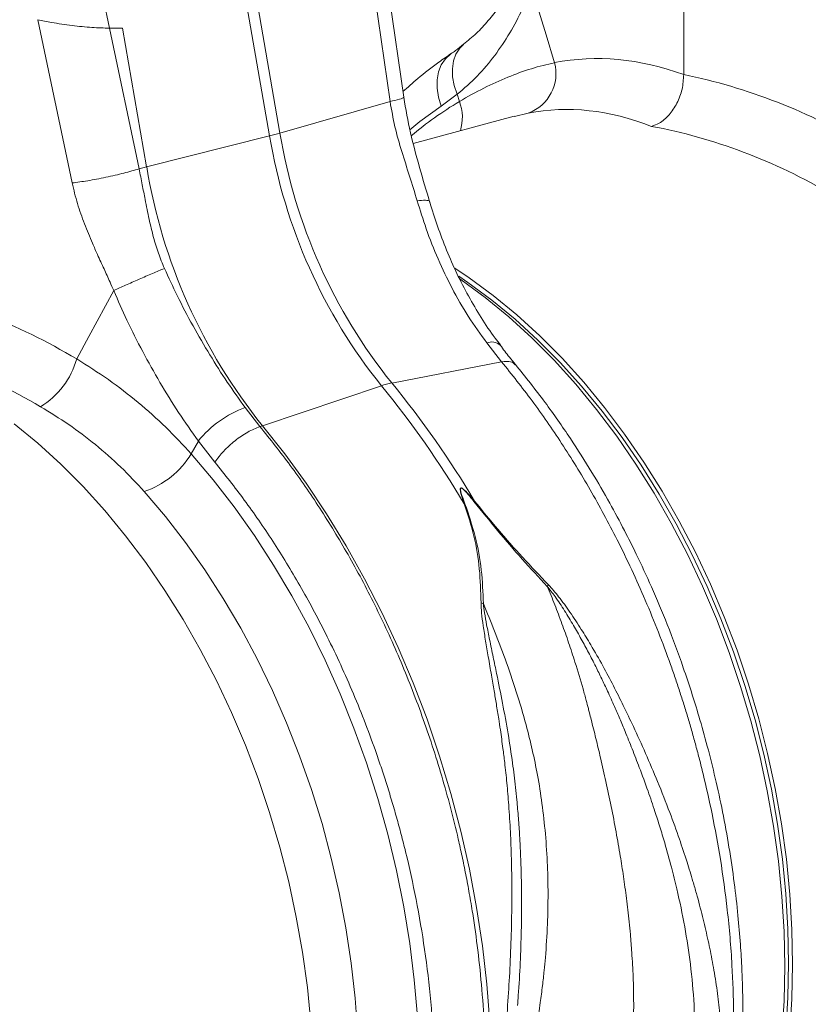
# Model space of a CAD drawing. Units: millimetres. Extents: x 7635 to 11835, y -1715 to 4225.
# Drawn here: x 9303 to 9443, y 7 to 183 of the extents above; entities that cross this region are included whole.
import ezdxf

# ---------------------------------------------------------------- set-up
doc = ezdxf.new("R2010")
doc.units = ezdxf.units.MM
doc.layers.add('ACO_DRAINAGE', color=7, linetype='Continuous')

# ---------------------------------------------------------------- blocks, each defined once
blk = doc.blocks.new('ACO - 32800 - ISO')
at = {"layer": 'ACO_DRAINAGE', "linetype": 'Continuous', "lineweight": 15}
for p, q in [((-730.75, 186.75), (-711.19, 74.6)), ((-709.34, 75.1), (-728.9, 187.24)), ((-699.11, 146), (-689.67, 80.73)), ((-687.22, 81.5), (-696.67, 146.77)), ((-637.2, 85.53), (-637.2, 145.06)), ((-739.79, 93.83), (-748, 132.9)), ((-664.4, 101.17), (-661.8, 92.65)), ((-752.59, 95.34), (-746.46, 66.19)), ((-739.79, 93.83), (-737.47, 93.81)), ((-734.51, 68.71), (-739.79, 93.83)), ((-737.47, 93.81), (-733.15, 69.06)), ((-661.8, 92.65), (-660.29, 87.67)), ((-677.21, 90.25), (-677.89, 89.21)), ((-676.52, 90.93), (-677.21, 90.25)), ((-679.79, 88.36), (-680.51, 87.29)), ((-678.87, 89.21), (-679.79, 88.36)), ((-678.73, 89.3), (-678.87, 89.21)), ((-678.34, 87.98), (-678.54, 86.6)), ((-677.89, 89.21), (-678.34, 87.98)), ((-680.51, 87.29), (-681.01, 86.03)), ((-678.54, 86.6), (-678.5, 85.12)), ((-681.26, 84.61), (-681.27, 83.09)), ((-681.01, 86.03), (-681.26, 84.61)), ((-678.5, 85.12), (-678.2, 83.57)), ((-681.27, 83.09), (-681.04, 81.5)), ((-678.2, 83.57), (-677.66, 82.02)), ((-681.04, 81.5), (-680.56, 79.89)), ((-677.66, 82.02), (-680.56, 79.89)), ((-677.27, 80.75), (-677.66, 82.02)), ((-689.67, 80.73), (-709.34, 75.1)), ((-680.56, 79.89), (-684.34, 77.15)), ((-667.47, 78.09), (-685.52, 73.26)), ((-664.98, 78.67), (-667.46, 78.05)), ((-684.34, 77.15), (-686.15, 75.69)), ((-733.15, 69.06), (-711.19, 74.6)), ((-734.51, 68.71), (-733.15, 69.06)), ((-678.07, 50.97), (-675.54, 49.27)), ((-677.4, 49.53), (-675.75, 48.41)), ((-675.54, 49.27), (-671.24, 46.11)), ((-677.2, 49.06), (-676.95, 48.89)), ((-676.95, 48.89), (-672.66, 45.73)), ((-675.75, 48.41), (-671.49, 45.27)), ((-739.02, 46.96), (-743.48, 38.75)), ((-672.66, 45.73), (-668.45, 42.28)), ((-671.24, 46.11), (-667.04, 42.66)), ((-671.49, 45.27), (-667.32, 41.85)), ((-668.45, 42.28), (-664.35, 38.54)), ((-667.04, 42.66), (-662.93, 38.92)), ((-667.32, 41.85), (-663.25, 38.14)), ((-743.48, 38.75), (-745.64, 34.76)), ((-662.93, 38.92), (-658.94, 34.9)), ((-672.4, 37.63), (-669.73, 34.26)), ((-664.35, 38.54), (-660.35, 34.52)), ((-663.25, 38.14), (-659.29, 34.16)), ((-669.73, 34.26), (-689.37, 30.47)), ((-660.35, 34.52), (-656.49, 30.25)), ((-659.29, 34.16), (-655.46, 29.92)), ((-658.94, 34.9), (-655.07, 30.63)), ((-712.47, 22.84), (-691.22, 29.98)), ((-656.49, 30.25), (-652.76, 25.72)), ((-655.46, 29.92), (-651.76, 25.44)), ((-655.07, 30.63), (-651.34, 26.1)), ((-712.91, 22.69), (-715.55, 26.07)), ((-652.76, 25.72), (-649.17, 20.96)), ((-651.76, 25.44), (-648.21, 20.72)), ((-651.34, 26.1), (-647.76, 21.34)), ((-756.8, 23.19), (-752.6, 19.73)), ((-712.91, 22.69), (-712.47, 22.84)), ((-712.47, 22.84), (-708.49, 17.82)), ((-647.76, 21.34), (-644.34, 16.36)), ((-752.6, 19.73), (-748.49, 15.99)), ((-725.17, 17.81), (-723.91, 20.1)), ((-723.91, 20.1), (-720.97, 16.33)), ((-649.17, 20.96), (-645.75, 15.99)), ((-648.21, 20.72), (-644.81, 15.78)), ((-725.17, 17.81), (-721.27, 13.19)), ((-708.49, 17.82), (-704.66, 12.56)), ((-748.49, 15.99), (-744.5, 11.98)), ((-645.75, 15.99), (-642.5, 10.8)), ((-644.34, 16.36), (-641.08, 11.18)), ((-644.81, 15.78), (-641.59, 10.64)), ((-721.27, 13.19), (-717.51, 8.34)), ((-704.66, 12.56), (-701, 7.08)), ((-744.5, 11.98), (-740.63, 7.7)), ((-729.81, 6.65), (-733.57, 11.09)), ((-642.5, 10.8), (-639.42, 5.43)), ((-641.59, 10.64), (-638.54, 5.31)), ((-641.08, 11.18), (-638.01, 5.8)), ((-676.28, 8.9), (-676.43, 8.89)), ((-674.58, 9.39), (-674.68, 9.33)), ((-740.63, 7.7), (-736.9, 3.18)), ((-717.51, 8.34), (-713.91, 3.26)), ((-701, 7.08), (-697.51, 1.39)), ((-726.21, 1.98), (-729.81, 6.65)), ((-639.42, 5.43), (-636.54, -0.12)), ((-638.54, 5.31), (-635.68, -0.19)), ((-638.01, 5.8), (-635.12, 0.26)), ((-736.9, 3.18), (-733.32, -1.58)), ((-722.75, -2.91), (-726.21, 1.98)), ((-713.91, 3.26), (-710.47, -2.03)), ((-697.51, 1.39), (-694.21, -4.48)), ((-635.12, 0.26), (-632.43, -5.45)), ((-733.32, -1.58), (-729.9, -6.56)), ((-636.54, -0.12), (-633.85, -5.83)), ((-635.68, -0.19), (-633.01, -5.84)), ((-719.46, -8.01), (-722.75, -2.91)), ((-710.47, -2.03), (-707.21, -7.52)), ((-694.21, -4.48), (-691.11, -10.53)), ((-729.9, -6.56), (-726.64, -11.74)), ((-633.85, -5.83), (-631.36, -11.67)), ((-633.01, -5.84), (-630.55, -11.63)), ((-632.43, -5.45), (-629.95, -11.29)), ((-716.35, -13.31), (-719.46, -8.01)), ((-707.21, -7.52), (-704.14, -13.2)), ((-691.11, -10.53), (-688.21, -16.74)), ((-726.64, -11.74), (-723.57, -17.12)), ((-631.36, -11.67), (-629.09, -17.63)), ((-630.55, -11.63), (-628.3, -17.55)), ((-629.95, -11.29), (-627.68, -17.26)), ((-713.42, -18.78), (-716.35, -13.31)), ((-704.14, -13.2), (-701.27, -19.04)), ((-723.57, -17.12), (-720.68, -22.67)), ((-688.21, -16.74), (-685.52, -23.09)), ((-628.3, -17.55), (-626.27, -23.56)), ((-627.68, -17.26), (-625.63, -23.32)), ((-710.68, -24.41), (-713.42, -18.78)), ((-701.27, -19.04), (-698.59, -25.02)), ((-629.09, -17.63), (-627.04, -23.7)), ((-720.68, -22.67), (-717.99, -28.37)), ((-708.15, -30.19), (-710.68, -24.41)), ((-685.52, -23.09), (-683.05, -29.57)), ((-627.04, -23.7), (-625.22, -29.86)), ((-626.27, -23.56), (-624.46, -29.66)), ((-625.63, -23.32), (-623.81, -29.48)), ((-698.59, -25.02), (-696.13, -31.14)), ((-717.99, -28.37), (-715.51, -34.21)), ((-683.05, -29.57), (-680.81, -36.15)), ((-625.22, -29.86), (-623.63, -36.08)), ((-624.46, -29.66), (-622.88, -35.83)), ((-623.81, -29.48), (-622.21, -35.7)), ((-705.82, -36.09), (-708.15, -30.19)), ((-696.13, -31.14), (-693.89, -37.37)), ((-715.51, -34.21), (-713.24, -40.18)), ((-703.71, -42.09), (-705.82, -36.09)), ((-680.81, -36.15), (-678.8, -42.82)), ((-623.63, -36.08), (-622.27, -42.34)), ((-622.88, -35.83), (-621.54, -42.04)), ((-622.21, -35.7), (-620.86, -41.96)), ((-693.89, -37.37), (-691.87, -43.7)), ((-713.24, -40.18), (-711.19, -46.25)), ((-701.82, -48.19), (-703.71, -42.09)), ((-621.54, -42.04), (-620.43, -48.28)), ((-620.86, -41.96), (-619.74, -48.26)), ((-691.87, -43.7), (-690.09, -50.1)), ((-678.8, -42.82), (-677.02, -49.57)), ((-622.27, -42.34), (-621.16, -48.64)), ((-711.19, -46.25), (-709.37, -52.4)), ((-700.16, -54.36), (-701.82, -48.19)), ((-621.16, -48.64), (-620.29, -54.94)), ((-620.43, -48.28), (-619.57, -54.53)), ((-619.74, -48.26), (-618.87, -54.56)), ((-690.09, -50.1), (-688.54, -56.56)), ((-677.02, -49.57), (-675.49, -56.36)), ((-709.37, -52.4), (-707.77, -58.62)), ((-698.73, -60.59), (-700.16, -54.36)), ((-620.29, -54.94), (-619.67, -61.23)), ((-619.57, -54.53), (-618.95, -60.77)), ((-618.87, -54.56), (-618.25, -60.86)), ((-688.54, -56.56), (-687.23, -63.07)), ((-675.49, -56.36), (-674.2, -63.19)), ((-707.77, -58.62), (-706.42, -64.89)), ((-697.54, -66.84), (-698.73, -60.59)), ((-619.67, -61.23), (-619.29, -67.5)), ((-618.95, -60.77), (-618.58, -66.98)), ((-618.25, -60.86), (-617.88, -67.12)), ((-687.23, -63.07), (-686.16, -69.59)), ((-674.2, -63.19), (-673.16, -70.04)), ((-706.42, -64.89), (-705.3, -71.18)), ((-696.59, -73.12), (-697.54, -66.84)), ((-619.29, -67.5), (-619.17, -73.72)), ((-618.58, -66.98), (-618.46, -73.15)), ((-617.88, -67.12), (-617.75, -73.34)), ((-686.16, -69.59), (-685.35, -76.12)), ((-673.16, -70.04), (-672.38, -76.88)), ((-705.3, -71.18), (-704.43, -77.48)), ((-695.88, -79.39), (-696.59, -73.12)), ((-619.17, -73.72), (-619.29, -79.87)), ((-618.46, -73.15), (-618.58, -79.24)), ((-617.75, -73.34), (-617.88, -79.49)), ((-685.35, -76.12), (-684.78, -82.63)), ((-672.38, -76.88), (-671.85, -83.7)), ((-704.43, -77.48), (-703.81, -83.78)), ((-695.42, -85.63), (-695.88, -79.39)), ((-619.29, -79.87), (-619.67, -85.93)), ((-618.58, -79.24), (-618.95, -85.26)), ((-617.88, -79.49), (-618.25, -85.55))]:
    blk.add_line(p, q, dxfattribs=at)
for centre, radius, start, end in [((-667.53, 85.72), 7.5, 289.9149, 15.0795), ((-644.52, 25.73), 64.02, 120.7622, 130.259), ((-684.92, 77.9), 8.17, 342.9471, 20.3968), ((-726.21, 134.38), 61.63, 284.1082, 285.8877), ((-615.92, 90.45), 96.57, 189.4442, 218.7683), ((-614.08, 90.95), 96.57, 189.4442, 218.7683), ((-634.48, 85.47), 100.02, 189.4442, 218.7683), ((-671.53, 35.47), 2.33, 49.0795, 111.9555), ((-759.85, 38.8), 14.77, 301.6661, 344.1358), ((-686.59, 16.38), 14.37, 101.1781, 108.8178), ((-818.65, -75.14), 165.19, 30.5756, 39.5186), ((-816.8, -74.64), 165.19, 30.5756, 39.5186), ((-709.22, 8.36), 18.81, 109.6619, 141.388), ((-738.74, 26.15), 15.92, 288.9479, 328.4059)]:
    blk.add_arc(centre, radius, start, end, dxfattribs=at)
for centre, major_axis, ratio, start_param, end_param in [((-636.39, -34.72), (-23.92, 122.39), 0.559314, 5.95815, 6.282887), ((-638.35, -34.19), (-47.67, 115.43), 0.796468, 5.468964, 5.793702), ((-642.94, -35.95), (-21.96, 114.63), 0.550866, 5.948471, 6.284367), ((-642.94, -35.95), (-46.1, 107.45), 0.803765, 5.456941, 5.792837), ((-779.77, -72.08), (-47.67, 115.43), 0.796468, 5.468964, 5.793702), ((-784.36, -73.83), (-46.1, 107.45), 0.803765, 5.456941, 5.792837)]:
    blk.add_ellipse(centre, major_axis=major_axis, ratio=ratio, start_param=start_param, end_param=end_param, dxfattribs=at)
for points, knots in [([(-665.54, 106.37), (-665.56, 106.3), (-665.97, 105.14), (-666.94, 103.08), (-668.45, 100.21), (-670.18, 97.57), (-672.1, 95.12), (-674.2, 92.88), (-675.77, 91.58), (-676.53, 90.95)], [0, 0, 0, 0, 0.009656, 0.171712, 0.334731, 0.499077, 0.665025, 0.836127, 1, 1, 1, 1]), ([(-664.4, 101.17), (-664.92, 99.87), (-666.06, 97), (-668.23, 92.9), (-670.93, 88.88), (-674.03, 85.18), (-676.45, 83.07), (-677.66, 82.02)], [0, 0, 0, 0, 0.169666, 0.373402, 0.578587, 0.788458, 1, 1, 1, 1]), ([(-739.79, 93.83), (-740.81, 93.86), (-742.85, 93.92), (-746.51, 94.29), (-749.9, 94.78), (-751.78, 95.17), (-752.59, 95.34)], [0, 0, 0, 0, 0.262538, 0.524739, 0.795048, 1, 1, 1, 1]), ([(-676.52, 90.96), (-677, 90.57), (-677.74, 89.97), (-678.49, 89.48), (-678.74, 89.32)], [0, 0, 0, 0, 0.659749, 1, 1, 1, 1]), ([(-678.74, 89.3), (-679.48, 88.79), (-681.52, 87.38), (-684.42, 85.15), (-686.5, 83.28), (-687.37, 82.5)], [0, 0, 0, 0, 0.245959, 0.683055, 1, 1, 1, 1]), ([(-677.27, 80.75), (-675.81, 81.57), (-672.9, 83.22), (-668.61, 85.14), (-664.38, 86.7), (-661.65, 87.35), (-660.29, 87.67)], [0, 0, 0, 0, 0.247078, 0.495309, 0.747067, 1, 1, 1, 1]), ([(-637.2, 85.53), (-637.26, 84.66), (-637.38, 82.92), (-638.35, 80.38), (-639.77, 78.25), (-641.39, 76.86), (-642.49, 76.46), (-642.94, 76.3)], [0, 0, 0, 0, 0.210468, 0.420896, 0.632583, 0.847463, 1, 1, 1, 1]), ([(-687.32, 81.49), (-687.28, 81.48), (-687.11, 81.42), (-687.83, 81.16), (-689.07, 80.87), (-689.67, 80.73)], [0, 0, 0, 0, 0.096297, 0.560567, 1, 1, 1, 1]), ([(-682.6, 62.82), (-683.2, 64.85), (-684.41, 68.93), (-686.11, 75.15), (-686.85, 79.38), (-687.22, 81.5)], [0, 0, 0, 0, 0.332912, 0.666249, 1, 1, 1, 1]), ([(-689.67, 80.73), (-689.4, 79.23), (-688.87, 76.21), (-687.59, 71.8), (-686.16, 67.4), (-685.27, 64.48), (-684.82, 63.01)], [0, 0, 0, 0, 0.2486848, 0.4988577, 0.7496635, 1, 1, 1, 1]), ([(-734.51, 68.71), (-735.38, 68.46), (-737.16, 67.94), (-740.42, 67.19), (-743.71, 66.56), (-745.56, 66.31), (-746.46, 66.19)], [0, 0, 0, 0, 0.243129, 0.5, 0.756871, 1, 1, 1, 1]), ([(-729.97, 50.92), (-730.35, 51.83), (-731.1, 53.65), (-731.98, 56.6), (-732.75, 59.8), (-733.38, 62.94), (-733.94, 65.95), (-734.31, 67.76), (-734.51, 68.71)], [0, 0, 0, 0, 0.161312, 0.320021, 0.501168, 0.696513, 0.841275, 1, 1, 1, 1]), ([(-746.46, 66.19), (-746.17, 64.96), (-745.57, 62.49), (-744.29, 58.91), (-743.04, 55.89), (-741.85, 53.21), (-740.79, 50.9), (-739.82, 48.76), (-739.24, 47.46), (-739.02, 46.96)], [0, 0, 0, 0, 0.184647, 0.369269, 0.550928, 0.658553, 0.794485, 0.920212, 1, 1, 1, 1]), ([(-682.67, 62.8), (-682.65, 62.83), (-682.58, 63.02), (-683.24, 63.14), (-684.29, 63.06), (-684.82, 63.01)], [0, 0, 0, 0, 0.096783, 0.548391, 1, 1, 1, 1]), ([(-684.82, 63.01), (-684.3, 61.34), (-683.21, 57.79), (-681.14, 52.57), (-678.63, 47.34), (-675.76, 42.3), (-673.52, 39.19), (-672.4, 37.63)], [0, 0, 0, 0, 0.181054, 0.382195, 0.584702, 0.791581, 1, 1, 1, 1]), ([(-669.96, 37.26), (-670.28, 37.67), (-671.49, 39.22), (-673.41, 42.13), (-675.69, 45.97), (-677.75, 49.99), (-679.59, 54.16), (-681.22, 58.43), (-682.13, 61.37), (-682.58, 62.82)], [0, 0, 0, 0, 0.056595, 0.215179, 0.373342, 0.530965, 0.687968, 0.845629, 1, 1, 1, 1]), ([(-715.55, 26.07), (-716.62, 27.58), (-718.78, 30.6), (-721.9, 35.5), (-724.9, 40.66), (-727.62, 45.82), (-729.22, 49.3), (-729.97, 50.92)], [0, 0, 0, 0, 0.2010881, 0.4035954, 0.6105205, 0.8189456, 1, 1, 1, 1]), ([(-739.02, 46.96), (-738.25, 45.2), (-736.64, 41.5), (-733.87, 36.02), (-730.79, 30.51), (-727.47, 25.14), (-725.1, 21.78), (-723.91, 20.1)], [0, 0, 0, 0, 0.181748, 0.382562, 0.584793, 0.791586, 1, 1, 1, 1]), ([(-667.26, 33.79), (-667.62, 34.22), (-668.55, 35.31), (-669.44, 36.51), (-669.99, 37.25)], [0, 0, 0, 0, 0.390912, 1, 1, 1, 1]), ([(-725.17, 17.81), (-726.67, 19.42), (-729.67, 22.65), (-734.64, 27.06), (-739.93, 31.16), (-743.73, 33.56), (-745.64, 34.76)], [0, 0, 0, 0, 0.2470781, 0.4953093, 0.747067, 1, 1, 1, 1]), ([(-669.73, 34.26), (-667.9, 31.97), (-664.19, 27.33), (-658.91, 19.68), (-653.81, 11.4), (-648.77, 2.07), (-643.91, -8.35), (-640.64, -16.69), (-638.73, -22.17), (-637.94, -24.55), (-637.17, -26.94), (-636.43, -29.37), (-635.72, -31.81), (-635.03, -34.28), (-634.37, -36.78), (-633.36, -40.83), (-632.03, -46.75), (-630.55, -54.86), (-629.31, -63.9), (-628.53, -73.06), (-628.21, -82.2), (-628.35, -91.17), (-629, -100.52), (-630.25, -110.17), (-632.17, -119.83), (-634.71, -129.06), (-637.72, -137.49), (-641.04, -144.99), (-644.58, -151.59), (-648.17, -157.24), (-651.71, -162.03), (-655.14, -166.07), (-657.81, -168.84), (-659.69, -170.63), (-660.77, -171.62), (-661.84, -172.56), (-662.89, -173.45), (-663.92, -174.28), (-664.93, -175.07), (-667.69, -177.15), (-672.36, -180.12), (-677.17, -182.7), (-679.87, -183.64), (-680.21, -183.75)], [0, 0, 0, 0, 0.034328, 0.069739, 0.106232, 0.143808, 0.187175, 0.231898, 0.240845, 0.249845, 0.258897, 0.268002, 0.277159, 0.286368, 0.29563, 0.304943, 0.331357, 0.361112, 0.394207, 0.430641, 0.462194, 0.495884, 0.53171, 0.569671, 0.609766, 0.64989, 0.687867, 0.723697, 0.75738, 0.788917, 0.816416, 0.842046, 0.865807, 0.873388, 0.880757, 0.887914, 0.894859, 0.901592, 0.908113, 0.914422, 0.954616, 0.994199, 1, 1, 1, 1]), ([(-679.82, -183.64), (-678.1, -182.89), (-674.71, -181.43), (-670.04, -178.74), (-665.88, -175.95), (-662.33, -173.2), (-659.1, -170.38), (-656.29, -167.65), (-653.79, -164.96), (-651.25, -162), (-648.35, -158.26), (-645.14, -153.56), (-642.1, -148.43), (-639.38, -143.17), (-636.84, -137.52), (-634.53, -131.51), (-632.47, -125.14), (-630.78, -118.81), (-629.55, -113.14), (-628.67, -108.16), (-628.04, -103.9), (-627.53, -99.64), (-627.14, -95.47), (-626.89, -91.71), (-626.76, -88.76), (-626.7, -86.72), (-626.66, -85.11), (-626.64, -83.3), (-626.64, -80.88), (-626.68, -77.78), (-626.82, -74.01), (-627.07, -69.55), (-627.51, -64.41), (-628.17, -58.61), (-629.08, -52.42), (-630.22, -46.17), (-631.52, -40.17), (-632.94, -34.48), (-634.79, -27.88), (-637.13, -20.61), (-639.99, -12.92), (-642.82, -6.16), (-645.41, -0.58), (-647.91, 4.41), (-650.54, 9.29), (-653.73, 14.79), (-657.57, 20.82), (-662.09, 27.31), (-665.48, 31.54), (-667.27, 33.77)], [0, 0, 0, 0, 0.028758, 0.056662, 0.081747, 0.104013, 0.123463, 0.14468, 0.161126, 0.176741, 0.20078, 0.227909, 0.255295, 0.281468, 0.306429, 0.335929, 0.363571, 0.390256, 0.416436, 0.433609, 0.450559, 0.467285, 0.483788, 0.499097, 0.510694, 0.517578, 0.522359, 0.529022, 0.538178, 0.549827, 0.563968, 0.5806, 0.599721, 0.62133, 0.645137, 0.668539, 0.690917, 0.712271, 0.732604, 0.765727, 0.795727, 0.822608, 0.846499, 0.864, 0.884728, 0.908686, 0.935879, 0.966315, 1, 1, 1, 1]), ([(-667.32, 33.72), (-667.54, 33.95), (-668.05, 34.45), (-669.14, 34.32), (-669.73, 34.26)], [0, 0, 0, 0, 0.454742, 1, 1, 1, 1]), ([(-752.09, 26.23), (-750.4, 25.2), (-747.01, 23.12), (-742.24, 19.5), (-737.7, 15.54), (-734.95, 12.57), (-733.57, 11.09)], [0, 0, 0, 0, 0.246826, 0.49486, 0.74675, 1, 1, 1, 1]), ([(-741.03, -200.03), (-740.6, -199.99), (-737.44, -199.68), (-731.68, -198.15), (-725.96, -196.06), (-722.4, -194.39), (-720.89, -193.64), (-719.4, -192.84), (-717.91, -192), (-716.44, -191.11), (-714.98, -190.18), (-713.53, -189.21), (-711.16, -187.53), (-707.75, -184.85), (-703.3, -180.76), (-698.63, -175.71), (-694.22, -170.03), (-690.15, -163.8), (-686.48, -157.16), (-683, -149.63), (-679.83, -141.15), (-677.12, -131.87), (-675.03, -122.16), (-673.61, -112.47), (-672.81, -103.08), (-672.54, -94.08), (-672.71, -85.71), (-673.2, -78), (-673.93, -70.98), (-674.65, -65.85), (-675.19, -62.48), (-675.5, -60.71), (-675.81, -58.98), (-676.14, -57.29), (-676.46, -55.66), (-676.8, -54.06), (-677.13, -52.52), (-678.22, -47.71), (-680.3, -39.78), (-683.83, -28.99), (-687.85, -18.77), (-692.28, -9.16), (-697.06, -0.19), (-702.12, 8.11), (-707.37, 15.76), (-711.08, 20.41), (-712.91, 22.69)], [0, 0, 0, 0, 0.006205, 0.046091, 0.086685, 0.094745, 0.102833, 0.110948, 0.11909, 0.12726, 0.135457, 0.143681, 0.151933, 0.176367, 0.203909, 0.23456, 0.268319, 0.297569, 0.328808, 0.362039, 0.397261, 0.434475, 0.47166, 0.506867, 0.540093, 0.571339, 0.600603, 0.626129, 0.649928, 0.672, 0.678175, 0.684199, 0.690073, 0.695798, 0.701372, 0.706796, 0.71207, 0.717195, 0.756056, 0.793915, 0.830771, 0.866624, 0.901474, 0.93532, 0.968162, 1, 1, 1, 1]), ([(-720.97, 16.33), (-719.2, 14.11), (-715.6, 9.61), (-710.53, 2.24), (-705.67, -5.7), (-700.91, -14.56), (-696.36, -24.38), (-693.21, -32.46), (-691.27, -38.08), (-690.31, -41.04), (-689.38, -44.04), (-688.5, -47.07), (-687.67, -50.14), (-686.43, -55.01), (-684.93, -61.86), (-683.4, -70.81), (-682.29, -80.14), (-681.66, -89.82), (-681.58, -99.76), (-682.12, -109.9), (-683.34, -120.13), (-685.26, -130.16), (-687.86, -139.69), (-691.02, -148.48), (-694.66, -156.47), (-698.71, -163.67), (-703.09, -170.08), (-707.74, -175.72), (-712.6, -180.6), (-717.42, -184.61), (-722.22, -187.93), (-727.07, -190.68), (-732.26, -193.03), (-737.92, -194.96), (-743.24, -196.17), (-747.94, -196.81), (-751.57, -197.08), (-754.91, -197.13), (-758.32, -197.01), (-762.16, -196.65), (-766.67, -195.97), (-769.89, -195.18), (-771.61, -194.76)], [0, 0, 0, 0, 0.028629, 0.057922, 0.087882, 0.118511, 0.153615, 0.189568, 0.199128, 0.208747, 0.218426, 0.228163, 0.237959, 0.247815, 0.274715, 0.302818, 0.332129, 0.362652, 0.394389, 0.427345, 0.461524, 0.496931, 0.531621, 0.565367, 0.598164, 0.63001, 0.6609, 0.690831, 0.719801, 0.747806, 0.771856, 0.796668, 0.822244, 0.848583, 0.877824, 0.896256, 0.912639, 0.926768, 0.940923, 0.957847, 0.977539, 1, 1, 1, 1]), ([(-674.58, 9.39), (-674.95, 9.82), (-675.56, 10.55), (-676.3, 11.32), (-676.74, 11.65), (-676.91, 11.72), (-676.99, 11.73), (-677.05, 11.71), (-677.1, 11.66), (-677.16, 11.49), (-677.1, 11.04), (-676.86, 10.15), (-676.6, 9.39), (-676.43, 8.89)], [0, 0, 0, 0, 0.2463382, 0.4137723, 0.4637342, 0.4816825, 0.496447, 0.5058708, 0.5158961, 0.5401093, 0.6140094, 0.7498946, 1, 1, 1, 1]), ([(-676.28, 8.9), (-676.47, 9.39), (-676.76, 10.15), (-677.03, 11.04), (-677.11, 11.48), (-677.07, 11.65), (-677.03, 11.69), (-676.99, 11.7), (-676.95, 11.7), (-676.89, 11.69), (-676.75, 11.62), (-676.34, 11.28), (-675.62, 10.5), (-675.03, 9.77), (-674.68, 9.33)], [0, 0, 0, 0, 0.253585, 0.393912, 0.46406, 0.486086, 0.494894, 0.503063, 0.509416, 0.516385, 0.533173, 0.581935, 0.750224, 1, 1, 1, 1]), ([(-676.43, 8.89), (-675.8, 6.98), (-674.53, 3.16), (-673.59, -2.78), (-673.47, -6.76), (-673.41, -8.78)], [0, 0, 0, 0, 0.329987, 0.660414, 1, 1, 1, 1]), ([(-672.99, -8.92), (-673.07, -6.92), (-673.23, -2.92), (-674.31, 3.07), (-675.63, 6.96), (-676.28, 8.9)], [0, 0, 0, 0, 0.332503, 0.666442, 1, 1, 1, 1]), ([(-674.68, 9.33), (-673.28, 7.59), (-670.48, 4.1), (-666.09, -1.01), (-663.08, -4.24), (-661.58, -5.86)], [0, 0, 0, 0, 0.333554, 0.667493, 1, 1, 1, 1]), ([(-661.38, -5.56), (-662.92, -3.94), (-665.96, -0.74), (-670.42, 4.26), (-673.19, 7.68), (-674.58, 9.39)], [0, 0, 0, 0, 0.339581, 0.670009, 1, 1, 1, 1]), ([(-661.38, -5.56), (-661.41, -5.61), (-661.47, -5.7), (-661.54, -5.81), (-661.58, -5.86)], [0, 0, 0, 0, 0.50002, 1, 1, 1, 1]), ([(-661.58, -5.84), (-661.13, -6.94), (-660.22, -9.15), (-658.95, -12.51), (-657.75, -15.91), (-656.47, -19.79), (-655.44, -23.24), (-654.67, -26.03), (-654.3, -27.45), (-654.01, -28.57), (-653.7, -29.77), (-653.32, -31.29), (-652.9, -33), (-652.48, -34.73), (-651.87, -37.3), (-651.08, -40.77), (-650.14, -45.19), (-649.29, -49.62), (-648.67, -53.18), (-648.24, -55.82), (-647.96, -57.67), (-647.69, -59.59), (-647.42, -61.59), (-647.17, -63.66), (-646.94, -65.8), (-646.7, -68.33), (-646.44, -71.62), (-646.22, -75.58), (-646.13, -79.57), (-646.16, -83.51), (-646.31, -87.31), (-646.59, -91.13), (-646.95, -94.51), (-647.53, -98.57), (-648.43, -103.26), (-649.85, -108.62), (-651.61, -113.74), (-653.7, -118.66), (-655.42, -121.77), (-656.26, -123.29)], [0, 0, 0, 0, 0.027557, 0.055143, 0.082758, 0.110402, 0.148782, 0.165237, 0.176475, 0.182495, 0.191575, 0.204901, 0.218344, 0.231906, 0.245586, 0.278949, 0.313715, 0.349894, 0.384094, 0.398224, 0.412998, 0.428414, 0.444473, 0.461175, 0.478521, 0.49651, 0.522875, 0.559399, 0.594669, 0.622769, 0.65928, 0.692442, 0.722257, 0.748723, 0.801583, 0.850804, 0.900386, 0.951321, 1, 1, 1, 1]), ([(-661.57, -5.85), (-661.1, -6.45), (-660.01, -7.84), (-658.48, -10.19), (-656.93, -12.74), (-655.51, -15.24), (-654.19, -17.68), (-652.97, -20.04), (-651.85, -22.34), (-650.73, -24.72), (-649.66, -27.1), (-648.62, -29.51), (-647.56, -32.02), (-646.39, -34.92), (-645.01, -38.47), (-643.64, -42.21), (-642.43, -45.75), (-641.45, -48.83), (-640.45, -52.14), (-639.42, -55.84), (-638.18, -60.82), (-636.98, -66.59), (-635.92, -73.5), (-635.29, -80.46), (-635.1, -88.04), (-635.53, -95.76), (-636.62, -103.65), (-637.84, -108.59), (-638.44, -111.04)], [0, 0, 0, 0, 0.0196883, 0.0460731, 0.0726494, 0.0969518, 0.1205114, 0.1445465, 0.1657768, 0.1866634, 0.2129446, 0.2333634, 0.2549189, 0.283995, 0.3149146, 0.3546528, 0.3885368, 0.4136776, 0.4404366, 0.4803902, 0.5163365, 0.5786692, 0.6401357, 0.7076355, 0.7720485, 0.8522491, 0.9265186, 1, 1, 1, 1]), ([(-631.69, -111.75), (-631.36, -109.73), (-630.71, -105.7), (-630.19, -99.49), (-630.03, -93.1), (-630.25, -87.43), (-630.66, -82.56), (-631.15, -78.52), (-631.78, -74.48), (-632.4, -71.18), (-632.94, -68.63), (-633.38, -66.71), (-633.85, -64.75), (-634.37, -62.72), (-634.94, -60.65), (-635.67, -58.09), (-636.67, -54.85), (-638.04, -50.75), (-639.77, -45.96), (-641.79, -40.85), (-643.97, -35.73), (-646.03, -31.21), (-647.96, -27.19), (-649.76, -23.57), (-651.69, -19.95), (-653.61, -16.59), (-655.57, -13.38), (-657.47, -10.51), (-659.39, -7.8), (-660.75, -6.25), (-661.37, -5.55)], [0, 0, 0, 0, 0.057148, 0.113902, 0.173152, 0.233912, 0.269891, 0.306854, 0.344811, 0.380503, 0.397533, 0.415076, 0.433134, 0.451708, 0.470797, 0.490404, 0.522458, 0.560361, 0.604125, 0.655694, 0.702914, 0.747974, 0.783391, 0.817037, 0.8512, 0.888171, 0.915631, 0.946909, 0.975918, 1, 1, 1, 1]), ([(-673.41, -8.78), (-673.38, -9.37), (-673.33, -10.72), (-673.01, -13), (-672.6, -15.63), (-672.1, -18.57), (-671.58, -21.54), (-671.1, -24.37), (-670.66, -26.96), (-670.29, -29.28), (-669.89, -31.9), (-669.53, -34.49), (-669.14, -37.66), (-668.78, -41.03), (-668.43, -45.16), (-668.15, -49.67), (-667.99, -53.99), (-667.92, -57.8), (-667.91, -61.04), (-667.93, -64.16), (-668.01, -68.26), (-668.2, -73.25), (-668.54, -79.23), (-669, -85.25), (-669.56, -91.32), (-670.34, -98.47), (-671.35, -106.37), (-672.62, -115.01), (-673.57, -120.45), (-674.04, -123.14)], [0, 0, 0, 0, 0.016646, 0.0380286, 0.0627274, 0.0883289, 0.1176245, 0.142412, 0.1635376, 0.1863646, 0.2033475, 0.2322504, 0.2540693, 0.285553, 0.3194174, 0.3603365, 0.4012377, 0.4297205, 0.4572004, 0.4836792, 0.5091586, 0.5614648, 0.6104646, 0.6616187, 0.7155132, 0.7669263, 0.8472244, 0.9242167, 1, 1, 1, 1]), ([(-672.99, -8.92), (-673.06, -8.89), (-673.2, -8.85), (-673.34, -8.8), (-673.41, -8.78)], [0, 0, 0, 0, 0.500005, 1, 1, 1, 1]), ([(-666.9, -80.69), (-666.85, -80.1), (-666.63, -77.57), (-666.4, -73.1), (-666.21, -67.72), (-666.15, -62.63), (-666.19, -59.19), (-666.24, -57.11), (-666.25, -56.5), (-666.27, -55.89), (-666.3, -55.09), (-666.34, -54.11), (-666.4, -52.52), (-666.52, -50.2), (-666.73, -47.2), (-666.98, -44.31), (-667.25, -41.75), (-667.5, -39.56), (-667.91, -36.36), (-668.57, -32.07), (-669.55, -26.74), (-670.46, -22.19), (-671.25, -18.41), (-671.86, -15.5), (-672.39, -12.86), (-672.78, -10.72), (-672.93, -9.47), (-672.99, -8.92)], [0, 0, 0, 0, 0.024628, 0.105275, 0.184058, 0.245357, 0.313768, 0.32485, 0.330544, 0.338831, 0.349719, 0.363218, 0.379335, 0.414635, 0.458316, 0.502877, 0.533739, 0.563953, 0.593514, 0.666669, 0.743094, 0.818275, 0.860445, 0.905881, 0.944258, 0.975606, 1, 1, 1, 1]), ([(-670.27, -110), (-669.92, -109), (-669.12, -106.75), (-668.05, -103.4), (-667.01, -99.88), (-666.04, -96.32), (-665.25, -93.07), (-664.71, -90.64), (-664.44, -89.36), (-664.31, -88.7), (-664.24, -88.36), (-664.21, -88.2), (-664.19, -88.11), (-664.18, -88.07), (-664.18, -88.05), (-664.17, -88.04), (-664.17, -88.03), (-664.17, -88.03), (-664.17, -88.03), (-664.17, -88.03), (-664.17, -88.03), (-664.17, -88.03), (-664.17, -88.03), (-664.17, -88.03), (-664.09, -87.63), (-663.84, -86.36), (-663.37, -83.75), (-662.87, -80.52), (-662.44, -77.25), (-662.14, -74.57), (-661.8, -70.92), (-661.52, -66.34), (-661.41, -60.88), (-661.52, -55.5), (-661.87, -50.13), (-662.47, -44.72), (-663.49, -38.21), (-665.52, -29.53), (-668.77, -19.26), (-671.65, -12.19), (-672.99, -8.92)], [0, 0, 0, 0, 0.033268, 0.074897, 0.108251, 0.145318, 0.186099, 0.207883, 0.219124, 0.224831, 0.227707, 0.22915, 0.229873, 0.230235, 0.230416, 0.230507, 0.230552, 0.230574, 0.230586, 0.230591, 0.230594, 0.230596, 0.230596, 0.230597, 0.230597, 0.242679, 0.268581, 0.308301, 0.337921, 0.363936, 0.386344, 0.443425, 0.495378, 0.542207, 0.596499, 0.647897, 0.69642, 0.782815, 0.899397, 1, 1, 1, 1])]:
    blk.add_open_spline(points, degree=3, knots=knots, dxfattribs=at)
for points in [[(-729.97, 50.92), (-730.66, 50.64), (-732.05, 50.07), (-734.51, 49), (-736.97, 47.91), (-738.33, 47.28), (-739.02, 46.96)], [(-712.91, 22.69), (-713.63, 22.4), (-715.07, 21.81), (-717.38, 20.22), (-719.49, 18.32), (-720.48, 16.99), (-720.97, 16.33)]]:
    blk.add_open_spline(points, degree=3, dxfattribs=at)

msp = doc.modelspace()

# ---------------------------------------------------------------- block references
at = {"layer": 'ACO_DRAINAGE'}
msp.add_blockref('ACO - 32800 - ISO', (10058.41, 87.7), dxfattribs=at)

doc.saveas('drawing.dxf')
